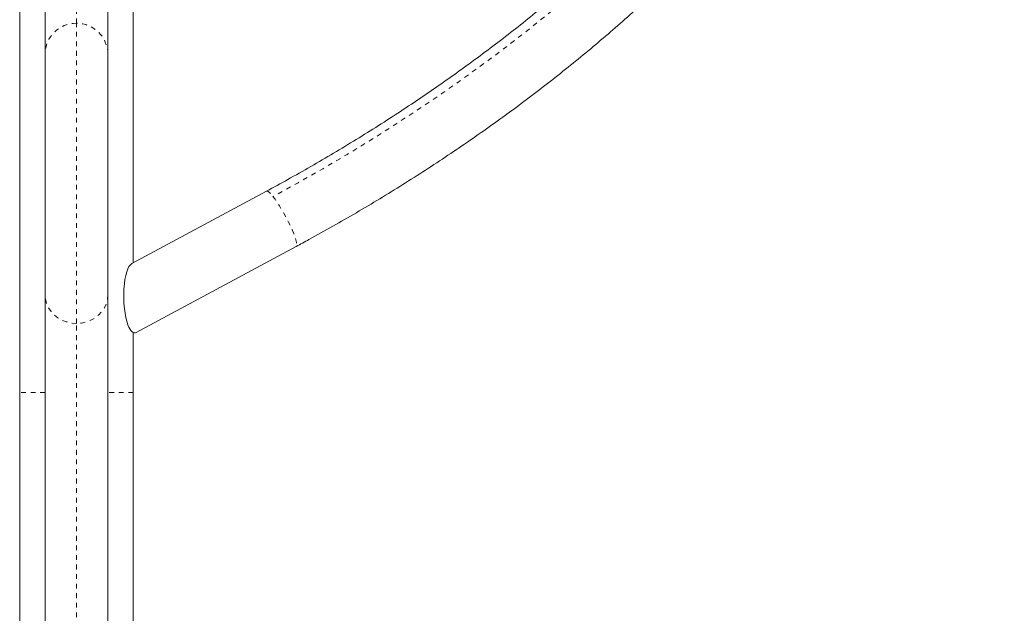
# Model space of a CAD drawing. Extents: x -66 to 378, y -9 to 483.
# Drawn here: x 186 to 207, y 257 to 269 of the extents above; entities that cross this region are included whole.
import ezdxf

# ---------------------------------------------------------------- set-up
doc = ezdxf.new("R2010")
doc.units = 0
doc.header["$LTSCALE"] = 0.125
doc.header["$MEASUREMENT"] = 0
doc.linetypes.add('PHANTOM', pattern=[0.5, 0.25, -0.05, 0.05, -0.05, 0.05, -0.05])
doc.layers.add('CONTOUR', color=7, linetype='CONTINUOUS')

msp = doc.modelspace()

# ---------------------------------------------------------------- linework, layer by layer
at = {"layer": 'CONTOUR', "linetype": 'Continuous', "lineweight": 15}
for p, q in [((188.59426, 263.85146), (188.59426, 297.13534)), ((186.21926, 280.60604), (186.21926, 261.13534)), ((186.74926, 268.21778), (186.74926, 272.30009)), ((188.06426, 272.30009), (188.06426, 268.21778)), ((186.74926, 263.1842), (186.74926, 268.21778)), ((188.06426, 268.21778), (188.06426, 263.1842)), ((191.38183, 265.35046), (188.56422, 263.8353)), ((188.65929, 262.39335), (192.00463, 264.19229)), ((186.74926, 254.35506), (186.74926, 263.1842)), ((188.06426, 263.1842), (188.06426, 254.35506)), ((188.59426, 261.13534), (188.59426, 262.39239)), ((186.21926, 261.13534), (186.21926, 253.63513)), ((188.59426, 253.63513), (188.59426, 261.13534))]:
    msp.add_line(p, q, dxfattribs=at)
at = {"layer": 'CONTOUR', "linetype": 'PHANTOM', "lineweight": 0}
for p, q in [((187.40676, 268.8632), (187.40676, 273.00137)), ((187.40676, 262.58354), (187.40676, 268.8632)), ((187.40676, 253.63534), (187.40676, 262.58354)), ((186.74926, 261.13534), (186.21926, 261.13534)), ((188.59426, 261.13534), (188.06426, 261.13534))]:
    msp.add_line(p, q, dxfattribs=at)
at = {"layer": 'CONTOUR', "linetype": 'PHANTOM', "lineweight": 0, "flags": 128}
for points in [[(205.98701, 284.27625), (205.98031, 283.86503), (205.9602, 283.45131), (205.92669, 283.03529), (205.8798, 282.61721), (205.81956, 282.19729), (205.746, 281.77574), (205.65916, 281.35279), (205.55908, 280.92866), (205.44581, 280.50357), (205.31942, 280.07776), (205.17998, 279.65144), (205.02755, 279.22484), (204.86221, 278.79818), (204.68406, 278.3717), (204.49319, 277.94561), (204.2897, 277.52015), (204.07369, 277.09553), (203.84528, 276.67198), (203.60459, 276.24972), (203.35176, 275.82898), (203.0869, 275.40998), (202.81016, 274.99294), (202.5217, 274.57807), (202.22165, 274.16561), (201.91018, 273.75577), (201.58745, 273.34876), (201.25364, 272.94479), (200.90892, 272.54409), (200.55346, 272.14686), (200.18747, 271.75332), (199.81113, 271.36367), (199.42464, 270.97811), (199.02821, 270.59686), (198.62204, 270.2201), (198.20635, 269.84805), (197.78136, 269.4809), (197.3473, 269.11883), (196.90438, 268.76205), (196.45285, 268.41074), (195.99295, 268.06509), (195.52492, 267.72527), (195.049, 267.39147), (194.56544, 267.06387), (194.07451, 266.74264), (193.57646, 266.42794), (193.07155, 266.11994), (192.56005, 265.81882), (192.04224, 265.52471), (191.51838, 265.23779)], [(191.38181, 265.35045), (191.39515, 265.35196), (191.41738, 265.34196), (191.44577, 265.31922), (191.47969, 265.28423), (191.51838, 265.23779)], [(191.51838, 265.23779), (191.56097, 265.18093), (191.60652, 265.11493), (191.654, 265.04124), (191.70236, 264.96153), (191.75052, 264.87757), (191.7974, 264.79124), (191.84195, 264.70447), (191.88318, 264.61919), (191.92016, 264.53731), (191.95208, 264.46066), (191.97821, 264.39095), (191.99798, 264.32973), (192.01093, 264.27839), (192.0168, 264.23805), (192.01543, 264.20963), (192.00687, 264.19376), (192.00464, 264.1923)], [(187.40676, 262.58354), (187.30391, 262.59094), (187.20358, 262.61294), (187.10826, 262.64901), (187.02029, 262.69826), (186.94184, 262.75947), (186.87483, 262.83114), (186.82093, 262.91151), (186.78144, 262.99859), (186.75736, 263.09024), (186.74926, 263.1842)], [(188.06426, 263.1842), (188.05617, 263.09024), (188.03208, 262.99859), (187.9926, 262.91151), (187.93869, 262.83114), (187.87169, 262.75947), (187.79323, 262.69826), (187.70526, 262.64901), (187.60994, 262.61294), (187.50962, 262.59094), (187.40676, 262.58354)]]:
    msp.add_lwpolyline(points, dxfattribs=at)
at = {"layer": 'CONTOUR', "linetype": 'PHANTOM', "lineweight": 0}
for centre, start, end in [((187.40078, 268.21168), 89.473718, 179.463867), ((187.41275, 268.21168), 0.536133, 90.526282)]:
    msp.add_arc(centre, 0.65154, start, end, dxfattribs=at)
at = {"layer": 'CONTOUR', "linetype": 'Continuous', "lineweight": 15}
for start_param, end_param in [(0.1495295, 2.44197045), (2.44197045, 3.29112215)]:
    msp.add_ellipse((188.61175, 263.11433), major_axis=(-0.01562, 0.72981), ratio=0.29513089, start_param=start_param, end_param=end_param, dxfattribs=at)
for points, knots in [([(205.50436, 283.80984), (205.50405, 283.74534), (205.50311, 283.55553), (205.49262, 283.23847), (205.4688, 282.85805), (205.43296, 282.47562), (205.38535, 282.09142), (205.32592, 281.70563), (205.25474, 281.31841), (205.17185, 280.92995), (205.07728, 280.54041), (204.97109, 280.14997), (204.85333, 279.75882), (204.72406, 279.36711), (204.58333, 278.97504), (204.43121, 278.58277), (204.26777, 278.19049), (204.09309, 277.79837), (203.90723, 277.4066), (203.71028, 277.01536), (203.50233, 276.62483), (203.28347, 276.23519), (203.0538, 275.84663), (202.81342, 275.45934), (202.56243, 275.07349), (202.30095, 274.68928), (202.0291, 274.30688), (201.747, 273.9265), (201.45478, 273.5483), (201.15257, 273.17247), (200.84052, 272.79921), (200.51876, 272.42869), (200.18744, 272.0611), (199.84673, 271.69662), (199.49677, 271.33544), (199.13774, 270.97772), (198.76981, 270.62364), (198.39314, 270.27339), (198.00791, 269.92714), (197.61432, 269.58506), (197.21254, 269.24732), (196.80277, 268.91409), (196.3852, 268.58554), (195.96005, 268.26183), (195.5275, 267.94312), (195.08776, 267.62957), (194.64106, 267.32134), (194.18761, 267.01858), (193.72762, 266.72144), (193.26132, 266.43008), (192.78895, 266.1446), (192.31063, 265.8653), (191.84184, 265.60012), (191.53017, 265.43097), (191.38183, 265.35046)], [0, 0, 0, 0, 0.01011151, 0.02975909, 0.04939137, 0.06900426, 0.08859804, 0.10817324, 0.12773053, 0.14727072, 0.16679475, 0.18630362, 0.20579838, 0.22528013, 0.24474996, 0.26420895, 0.28365816, 0.30309863, 0.32253133, 0.34195722, 0.36137715, 0.38079197, 0.40020244, 0.41960926, 0.43901308, 0.45841449, 0.47781403, 0.49721219, 0.51660939, 0.53600602, 0.55540243, 0.57479882, 0.59419546, 0.61359259, 0.63299042, 0.6523891, 0.67178879, 0.69118961, 0.71059164, 0.72999497, 0.74939964, 0.7688057, 0.78821315, 0.80762201, 0.82703228, 0.84644392, 0.86585692, 0.88527123, 0.90468681, 0.9241036, 0.94352155, 0.96294059, 0.98236065, 1, 1, 1, 1]), ([(192.00463, 264.19229), (192.09333, 264.24026), (192.35001, 264.37905), (192.77065, 264.61373), (193.26456, 264.89834), (193.75269, 265.18937), (194.23488, 265.48658), (194.7109, 265.78988), (195.18054, 266.09911), (195.64358, 266.41414), (196.0998, 266.73483), (196.549, 267.06104), (196.99096, 267.39262), (197.42549, 267.72942), (197.85238, 268.0713), (198.27143, 268.4181), (198.68245, 268.76967), (199.08524, 269.12584), (199.47963, 269.48647), (199.86542, 269.85139), (200.24243, 270.22044), (200.61048, 270.59345), (200.96941, 270.97026), (201.31903, 271.3507), (201.65919, 271.73459), (201.98972, 272.12177), (202.31047, 272.51206), (202.62127, 272.90528), (202.92197, 273.30126), (203.21244, 273.69981), (203.49253, 274.10075), (203.76209, 274.5039), (204.021, 274.90907), (204.26913, 275.31608), (204.50635, 275.72472), (204.73256, 276.13483), (204.94762, 276.54619), (205.15144, 276.95861), (205.34391, 277.3719), (205.52494, 277.78587), (205.69443, 278.2003), (205.8523, 278.615), (205.99847, 279.02978), (206.13288, 279.44441), (206.25544, 279.85871), (206.36611, 280.27247), (206.46484, 280.68548), (206.55157, 281.09753), (206.62628, 281.50844), (206.68893, 281.91798), (206.73948, 282.32597), (206.778, 282.7322), (206.80421, 283.13645), (206.81745, 283.49561), (206.81881, 283.71941), (206.81936, 283.80984)], [0, 0, 0, 0, 0.01012325, 0.02929247, 0.04846282, 0.06763415, 0.08680655, 0.10598007, 0.12515478, 0.14433074, 0.16350799, 0.18268659, 0.20186656, 0.22104795, 0.24023077, 0.25941502, 0.27860071, 0.29778782, 0.31697632, 0.33616617, 0.3553573, 0.37454963, 0.39374305, 0.41293744, 0.43213264, 0.45132848, 0.47052474, 0.48972115, 0.50891736, 0.52811305, 0.54730785, 0.56650134, 0.58569308, 0.60488258, 0.62406928, 0.64325259, 0.6624319, 0.6816065, 0.70077569, 0.7199387, 0.73909473, 0.75824297, 0.77738256, 0.79651266, 0.8156324, 0.83474095, 0.85383747, 0.87292121, 0.89199143, 0.9110475, 0.93008887, 0.94911511, 0.96812592, 0.98712113, 1, 1, 1, 1])]:
    msp.add_open_spline(points, degree=3, knots=knots, dxfattribs=at)

doc.saveas('drawing.dxf')
